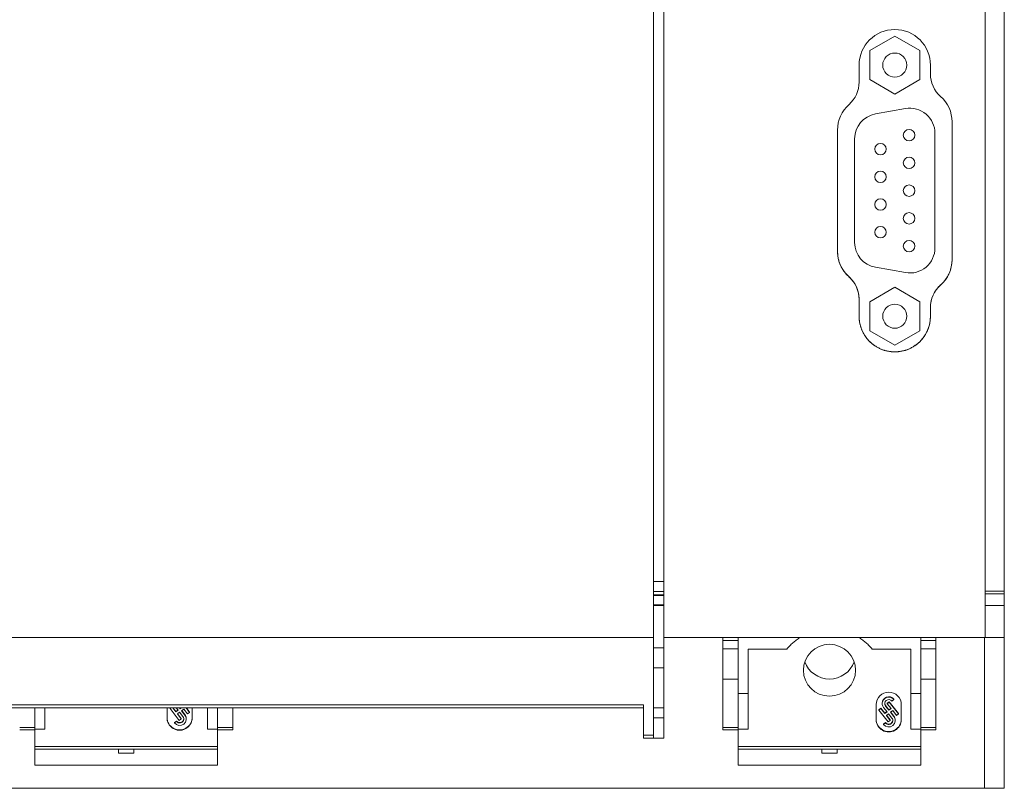
# Model space of a CAD drawing. Units: millimetres. Extents: x 0 to 594, y 0 to 420.
# Drawn here: x 90 to 188, y 178 to 255 of the extents above; entities that cross this region are included whole.
import ezdxf

# ---------------------------------------------------------------- set-up
doc = ezdxf.new("R2010")
doc.units = ezdxf.units.MM
doc.layers.add('1', color=7, linetype='Continuous')

msp = doc.modelspace()

# ---------------------------------------------------------------- linework, layer by layer
at = {"layer": '1', "color": 7, "linetype": 'Continuous', "lineweight": 13}
for p, q in [((152.737, 315.406), (152.737, 193.406)), ((185.737, 310.406), (185.737, 198.046)), ((187.637, 310.406), (187.637, 198.046)), ((153.737, 198.994), (153.737, 306.506)), ((176.737, 253.292), (174.237, 251.849)), ((179.237, 251.849), (176.737, 253.292)), ((174.237, 251.849), (174.237, 248.962)), ((179.237, 248.962), (179.237, 251.849)), ((173.187, 250.396), (173.187, 248.72)), ((180.287, 249.531), (180.287, 250.396)), ((174.237, 248.962), (176.737, 247.519)), ((176.737, 247.519), (179.237, 248.962)), ((177.803, 246.068), (174.803, 245.539)), ((182.437, 231.046), (182.437, 244.746)), ((171.037, 243.935), (171.037, 231.857)), ((172.737, 243.077), (172.737, 232.735)), ((180.737, 232.206), (180.737, 243.606)), ((172.179, 229.329), (172.179, 229.315)), ((174.803, 230.273), (177.803, 229.744)), ((181.295, 228.518), (181.295, 228.504)), ((176.737, 228.292), (174.237, 226.849)), ((179.237, 226.849), (176.737, 228.292)), ((173.187, 227.086), (173.187, 227.072)), ((173.187, 227.072), (173.187, 225.396)), ((174.237, 226.849), (174.237, 223.962)), ((179.237, 223.962), (179.237, 226.849)), ((180.287, 226.275), (180.287, 226.261)), ((180.287, 225.396), (180.287, 226.261)), ((174.237, 223.962), (176.737, 222.519)), ((176.737, 222.519), (179.237, 223.962)), ((152.737, 198.994), (153.737, 198.994)), ((153.737, 198.994), (153.737, 197.99)), ((152.737, 197.99), (153.737, 197.99)), ((153.737, 197.66), (153.737, 197.99)), ((185.737, 198.046), (185.737, 197.756)), ((187.637, 198.046), (185.737, 198.046)), ((187.637, 198.046), (187.637, 197.756)), ((152.737, 197.66), (153.737, 197.66)), ((152.737, 197.602), (153.737, 197.602)), ((153.737, 197.66), (153.737, 197.602)), ((153.737, 196.664), (153.737, 197.602)), ((185.737, 197.756), (185.737, 196.606)), ((187.637, 197.756), (185.737, 197.756)), ((187.637, 197.756), (187.637, 196.606)), ((152.737, 196.664), (153.737, 196.664)), ((152.737, 196.606), (153.737, 196.606)), ((152.737, 196.606), (153.737, 196.606)), ((153.737, 196.664), (153.737, 196.606)), ((153.737, 192.406), (153.737, 196.606)), ((185.737, 196.606), (185.737, 193.406)), ((187.637, 196.606), (185.737, 196.606)), ((187.637, 196.606), (187.637, 193.406)), ((152.737, 193.406), (82.637, 193.406)), ((152.737, 193.406), (152.737, 183.706)), ((185.737, 193.406), (153.737, 193.406)), ((159.637, 193.406), (159.637, 193.106)), ((159.637, 193.106), (159.637, 192.276)), ((159.637, 193.106), (161.137, 193.106)), ((161.137, 193.406), (161.137, 193.106)), ((161.137, 193.106), (161.137, 192.276)), ((179.337, 193.406), (179.337, 193.106)), ((179.337, 193.106), (179.337, 192.276)), ((180.837, 193.106), (179.337, 193.106)), ((180.837, 193.406), (180.837, 193.106)), ((180.837, 193.106), (180.837, 192.276)), ((185.681, 178.406), (185.681, 193.406)), ((187.637, 193.406), (185.737, 193.406)), ((187.637, 193.406), (187.637, 178.406)), ((152.737, 192.406), (153.737, 192.406)), ((153.737, 190.406), (153.737, 192.406)), ((159.637, 192.276), (161.137, 192.276)), ((162.137, 192.266), (162.137, 187.829)), ((165.994, 192.266), (162.137, 192.266)), ((178.337, 192.266), (174.48, 192.266)), ((178.337, 187.829), (178.337, 192.266)), ((178.337, 184.298), (178.337, 192.266)), ((180.837, 192.276), (179.337, 192.276)), ((152.737, 190.406), (153.737, 190.406)), ((153.737, 186.406), (153.737, 190.406)), ((159.637, 189.28), (161.137, 189.28)), ((180.837, 189.28), (179.337, 189.28)), ((161.137, 187.829), (162.137, 187.829)), ((162.137, 184.298), (162.137, 187.829)), ((176.452, 187.086), (176.649, 187.238)), ((176.649, 187.277), (176.649, 187.238)), ((178.337, 187.829), (179.337, 187.829)), ((178.337, 187.829), (178.337, 184.298)), ((151.737, 186.706), (82.637, 186.706)), ((151.737, 186.406), (82.637, 186.406)), ((92.137, 184.298), (92.137, 186.406)), ((92.137, 184.298), (92.137, 186.406)), ((104.301, 186.406), (104.301, 185.42)), ((104.633, 186.406), (104.599, 186.379)), ((104.683, 186.406), (104.599, 186.34)), ((104.599, 186.34), (104.599, 186.379)), ((104.599, 186.34), (105.522, 185.168)), ((105.18, 186.004), (104.864, 186.406)), ((105.18, 186.044), (104.895, 186.406)), ((105.212, 186.406), (105.396, 186.172)), ((105.593, 186.324), (105.529, 186.406)), ((105.593, 186.363), (105.56, 186.406)), ((105.648, 186.406), (105.593, 186.363)), ((105.698, 186.406), (105.593, 186.324)), ((105.593, 186.324), (105.593, 186.363)), ((105.747, 186.129), (105.963, 186.296)), ((105.963, 186.296), (106.348, 185.808)), ((106.545, 185.96), (106.194, 186.406)), ((106.545, 186), (106.225, 186.406)), ((106.801, 185.42), (106.801, 186.406)), ((108.337, 186.406), (108.337, 184.298)), ((151.737, 186.706), (151.737, 183.706)), ((152.737, 186.406), (153.737, 186.406)), ((153.737, 186.406), (153.737, 185.406)), ((174.887, 185.255), (174.887, 186.742)), ((175.361, 186.38), (175.164, 186.227)), ((175.361, 186.341), (175.164, 186.188)), ((175.164, 186.227), (175.164, 186.188)), ((175.361, 186.38), (175.361, 186.341)), ((175.746, 185.892), (175.361, 186.38)), ((175.746, 185.852), (175.361, 186.341)), ((175.488, 186.881), (175.488, 186.842)), ((175.626, 186.446), (175.962, 186.02)), ((176.159, 186.211), (175.823, 186.638)), ((175.823, 186.638), (175.823, 186.599)), ((176.159, 186.172), (175.823, 186.599)), ((176.187, 187.02), (175.99, 186.867)), ((176.187, 186.98), (175.99, 186.828)), ((175.99, 186.867), (175.99, 186.828)), ((175.99, 186.828), (176.375, 186.34)), ((176.355, 186.364), (176.159, 186.211)), ((176.375, 186.34), (176.159, 186.172)), ((176.159, 186.211), (176.159, 186.172)), ((176.187, 187.02), (176.187, 186.98)), ((177.11, 185.848), (176.187, 187.02)), ((177.11, 185.809), (176.187, 186.98)), ((177.387, 186.742), (177.387, 185.255)), ((105.377, 186.196), (105.18, 186.044)), ((105.396, 186.172), (105.18, 186.004)), ((105.18, 186.004), (105.18, 186.044)), ((105.334, 185.809), (105.55, 185.976)), ((105.719, 185.321), (105.334, 185.809)), ((105.719, 185.36), (105.353, 185.824)), ((105.522, 185.168), (105.719, 185.321)), ((105.55, 185.976), (105.886, 185.55)), ((105.719, 185.321), (105.719, 185.36)), ((106.083, 185.703), (105.747, 186.129)), ((106.083, 185.742), (105.766, 186.144)), ((106.083, 185.703), (106.083, 185.742)), ((106.221, 185.307), (106.221, 185.346)), ((106.348, 185.808), (106.545, 185.96)), ((106.545, 185.96), (106.545, 186)), ((152.737, 185.406), (153.737, 185.406)), ((153.737, 183.406), (153.737, 185.406)), ((175.164, 186.188), (176.087, 185.016)), ((175.943, 186.044), (175.746, 185.892)), ((175.962, 186.02), (175.746, 185.852)), ((175.746, 185.892), (175.746, 185.852)), ((175.9, 185.657), (176.116, 185.824)), ((176.284, 185.169), (175.9, 185.657)), ((176.284, 185.208), (175.919, 185.672)), ((176.116, 185.824), (176.452, 185.398)), ((176.313, 185.977), (176.528, 186.144)), ((176.649, 185.551), (176.313, 185.977)), ((176.649, 185.59), (176.332, 185.992)), ((176.528, 186.144), (176.913, 185.656)), ((176.649, 185.59), (176.649, 185.551)), ((176.913, 185.656), (177.11, 185.809)), ((177.11, 185.848), (177.11, 185.809)), ((89.637, 184.453), (91.137, 184.453)), ((91.137, 184.298), (91.137, 184.387)), ((92.137, 184.298), (91.137, 184.298)), ((92.137, 184.298), (91.137, 184.298)), ((92.137, 184.298), (92.137, 184.298)), ((105.257, 185.102), (105.06, 184.95)), ((105.257, 185.063), (105.06, 184.91)), ((105.06, 184.91), (105.06, 184.95)), ((105.257, 185.063), (105.257, 185.102)), ((108.337, 184.298), (108.337, 184.298)), ((109.337, 184.298), (108.337, 184.298)), ((109.337, 184.298), (108.337, 184.298)), ((110.837, 184.453), (109.337, 184.453)), ((109.337, 184.387), (109.337, 184.298)), ((159.637, 184.453), (161.137, 184.453)), ((161.137, 184.387), (161.137, 184.298)), ((161.137, 184.298), (162.137, 184.298)), ((161.137, 184.298), (162.137, 184.298)), ((162.137, 184.298), (162.137, 184.298)), ((175.823, 184.95), (175.626, 184.798)), ((175.823, 184.911), (175.626, 184.758)), ((175.626, 184.798), (175.626, 184.758)), ((175.823, 184.95), (175.823, 184.911)), ((176.087, 185.016), (176.284, 185.169)), ((176.284, 185.208), (176.284, 185.169)), ((176.786, 185.155), (176.786, 185.194)), ((178.337, 184.298), (179.337, 184.298)), ((178.337, 184.298), (178.337, 184.298)), ((178.337, 184.298), (179.337, 184.298)), ((180.837, 184.453), (179.337, 184.453)), ((179.337, 184.298), (179.337, 184.387)), ((89.637, 184.236), (91.137, 184.236)), ((91.137, 182.573), (91.137, 184.235)), ((109.337, 184.236), (110.837, 184.236)), ((109.337, 182.573), (109.337, 184.235)), ((151.737, 183.706), (151.737, 183.406)), ((151.737, 183.706), (152.737, 183.706)), ((151.737, 183.406), (152.737, 183.406)), ((152.737, 183.706), (152.737, 183.406)), ((152.737, 183.406), (153.737, 183.406)), ((159.637, 184.236), (161.137, 184.236)), ((161.137, 182.573), (161.137, 184.235)), ((179.337, 184.236), (180.837, 184.236)), ((179.337, 182.573), (179.337, 184.235)), ((91.137, 182.306), (91.137, 182.573)), ((109.337, 182.573), (91.137, 182.573)), ((91.137, 180.706), (91.137, 182.306)), ((109.337, 182.306), (91.137, 182.306)), ((99.487, 181.902), (99.487, 182.306)), ((100.987, 181.902), (100.987, 182.306)), ((109.337, 182.306), (109.337, 182.573)), ((109.337, 180.706), (109.337, 182.306)), ((161.137, 182.306), (161.137, 182.573)), ((161.137, 182.573), (179.337, 182.573)), ((161.137, 180.706), (161.137, 182.306)), ((161.137, 182.306), (179.337, 182.306)), ((169.487, 182.306), (169.487, 181.902)), ((170.987, 182.306), (170.987, 181.902)), ((179.337, 182.306), (179.337, 182.573)), ((179.337, 180.706), (179.337, 182.306)), ((100.987, 181.902), (99.487, 181.902)), ((169.487, 181.902), (170.987, 181.902)), ((109.337, 180.706), (91.137, 180.706)), ((161.137, 180.706), (179.337, 180.706)), ((185.681, 178.406), (14.595, 178.406)), ((187.637, 178.406), (185.681, 178.406))]:
    msp.add_line(p, q, dxfattribs=at)
for centre, radius in [((176.737, 250.406), 1.2), ((178.157, 243.426), 0.57), ((175.317, 242.046), 0.57), ((178.157, 240.666), 0.57), ((175.317, 239.286), 0.57), ((178.157, 237.906), 0.57), ((175.317, 236.526), 0.57), ((178.157, 235.146), 0.57), ((175.317, 233.766), 0.57), ((178.157, 232.386), 0.57), ((176.737, 225.406), 1.2)]:
    msp.add_circle(centre, radius, dxfattribs=at)
for centre, radius, start, end in [((176.737, 250.396), 3.55, 0, 180), ((183.287, 249.531), 3, 180, 228.38956), ((170.187, 248.72), 3, 311.61044, 0), ((179.037, 244.746), 3.4, 0, 48.38956), ((174.437, 243.935), 3.4, 131.61044, 180), ((178.237, 243.606), 2.5, 360, 100), ((175.237, 243.077), 2.5, 100, 180), ((175.237, 232.735), 2.5, 180, 260), ((174.437, 231.857), 3.4, 180, 228.38956), ((178.237, 232.206), 2.5, 260, 0), ((179.037, 231.046), 3.4, 311.61044, 0), ((170.187, 227.072), 3, 0, 48.38956), ((183.287, 226.261), 3, 131.61044, 180), ((176.737, 225.396), 3.55, 180, 0)]:
    msp.add_arc(centre, radius, start, end, dxfattribs=at)
msp.add_ellipse((170.237, 190.162), major_axis=(2.6, 0), ratio=0.991445, dxfattribs=at)
for centre, major_axis, start_param, end_param in [((170.237, 191.859), (2.6, 0), 3.477056, 5.947722), ((176.137, 186.742), (-1.25, 0), 3.141593, 6.283185), ((176.137, 186.842), (0.649, 0), 0.663225, 3.804818), ((176.137, 186.881), (0.649, 0), 0.663225, 3.14155), ((176.137, 186.842), (-0.399, 0), 3.804818, 6.94641), ((176.137, 186.881), (-0.399, 0), 0.049485, 0.663225), ((105.551, 185.459), (-1.25, 0), 0, 3.141593), ((105.551, 185.42), (1.25, 0), 3.141593, 6.283185), ((105.572, 185.307), (0.649, 0), 3.804818, 6.94641), ((105.572, 185.307), (-0.399, 0), 0.663225, 3.804818), ((105.572, 185.346), (-0.399, 0), 0.663225, 3.092068), ((105.572, 185.346), (0.649, 0), 6.283142, 6.94641), ((176.137, 185.294), (-1.25, 0), 0, 3.141593), ((176.137, 185.255), (-1.25, 0), 0, 3.141593), ((176.137, 185.155), (0.649, 0), 3.804818, 6.94641), ((176.137, 185.155), (-0.399, 0), 0.663225, 3.804818), ((176.137, 185.194), (0.649, 0), 6.283142, 6.94641), ((176.137, 185.194), (-0.399, 0), 0.663225, 3.092068)]:
    msp.add_ellipse(centre, major_axis=major_axis, ratio=0.991445, start_param=start_param, end_param=end_param, dxfattribs=at)
for points, knots in [([(172.179, 229.329), (172.09, 229.409), (172.005, 229.493), (171.884, 229.625), (171.845, 229.671), (171.769, 229.763), (171.732, 229.811), (171.626, 229.955), (171.56, 230.055), (171.47, 230.211), (171.441, 230.263), (171.386, 230.37), (171.334, 230.477), (171.288, 230.588), (171.245, 230.699), (171.225, 230.756), (171.169, 230.926), (171.138, 231.042), (171.1, 231.217), (171.089, 231.276), (171.07, 231.395), (171.062, 231.454), (171.043, 231.632), (171.037, 231.752), (171.037, 231.871)], [0, 0, 0, 0, 0.125, 0.125, 0.1875, 0.1875, 0.25, 0.25, 0.375, 0.375, 0.4375, 0.4375, 0.5, 0.5625, 0.5625, 0.625, 0.625, 0.75, 0.75, 0.8125, 0.8125, 0.875, 0.875, 1, 1, 1, 1]), ([(182.437, 231.06), (182.437, 230.94), (182.431, 230.821), (182.412, 230.643), (182.404, 230.583), (182.385, 230.465), (182.374, 230.406), (182.337, 230.231), (182.305, 230.115), (182.249, 229.945), (182.229, 229.888), (182.186, 229.776), (182.14, 229.666), (182.088, 229.558), (182.033, 229.452), (182.004, 229.399), (181.914, 229.244), (181.848, 229.144), (181.742, 229), (181.705, 228.952), (181.629, 228.86), (181.59, 228.814), (181.47, 228.682), (181.385, 228.598), (181.295, 228.518)], [0, 0, 0, 0, 0.125, 0.125, 0.1875, 0.1875, 0.25, 0.25, 0.375, 0.375, 0.4375, 0.4375, 0.5, 0.5625, 0.5625, 0.625, 0.625, 0.75, 0.75, 0.8125, 0.8125, 0.875, 0.875, 1, 1, 1, 1]), ([(173.187, 227.086), (173.187, 227.192), (173.182, 227.297), (173.165, 227.455), (173.158, 227.507), (173.141, 227.611), (173.132, 227.663), (173.098, 227.818), (173.071, 227.92), (173.021, 228.071), (173.004, 228.12), (172.966, 228.219), (172.925, 228.316), (172.879, 228.411), (172.831, 228.505), (172.805, 228.552), (172.726, 228.689), (172.668, 228.777), (172.574, 228.904), (172.541, 228.946), (172.475, 229.028), (172.44, 229.068), (172.333, 229.185), (172.258, 229.259), (172.179, 229.329)], [0, 0, 0, 0, 0.125, 0.125, 0.1875, 0.1875, 0.25, 0.25, 0.375, 0.375, 0.4375, 0.4375, 0.5, 0.5625, 0.5625, 0.625, 0.625, 0.75, 0.75, 0.8125, 0.8125, 0.875, 0.875, 1, 1, 1, 1]), ([(181.295, 228.518), (181.216, 228.448), (181.141, 228.374), (181.034, 228.257), (181, 228.217), (180.933, 228.135), (180.9, 228.093), (180.807, 227.966), (180.749, 227.877), (180.669, 227.74), (180.643, 227.694), (180.595, 227.6), (180.549, 227.505), (180.509, 227.408), (180.471, 227.309), (180.453, 227.259), (180.403, 227.109), (180.376, 227.007), (180.343, 226.852), (180.333, 226.8), (180.316, 226.696), (180.309, 226.643), (180.293, 226.486), (180.287, 226.381), (180.287, 226.275)], [0, 0, 0, 0, 0.125, 0.125, 0.1875, 0.1875, 0.25, 0.25, 0.375, 0.375, 0.4375, 0.4375, 0.5, 0.5625, 0.5625, 0.625, 0.625, 0.75, 0.75, 0.8125, 0.8125, 0.875, 0.875, 1, 1, 1, 1]), ([(180.287, 225.41), (180.287, 225.293), (180.281, 225.177), (180.264, 225.004), (180.257, 224.946), (180.24, 224.831), (180.23, 224.774), (180.196, 224.603), (180.168, 224.49), (180.117, 224.323), (180.099, 224.268), (180.06, 224.158), (180.039, 224.104), (179.972, 223.943), (179.922, 223.838), (179.84, 223.684), (179.811, 223.634), (179.752, 223.534), (179.689, 223.436), (179.622, 223.341), (179.553, 223.247), (179.517, 223.201), (179.407, 223.067), (179.328, 222.981), (179.205, 222.857), (179.163, 222.817), (179.077, 222.739), (179.033, 222.701), (178.898, 222.591), (178.805, 222.522), (178.659, 222.425), (178.61, 222.393), (178.51, 222.334), (178.409, 222.277), (178.305, 222.224), (178.2, 222.175), (178.147, 222.151), (177.986, 222.085), (177.876, 222.045), (177.71, 221.995), (177.654, 221.98), (177.54, 221.951), (177.484, 221.939), (177.313, 221.905), (177.198, 221.888), (177.024, 221.871), (176.966, 221.867), (176.85, 221.861), (176.734, 221.858), (176.618, 221.861), (176.502, 221.867), (176.443, 221.871), (176.27, 221.889), (176.155, 221.906), (175.984, 221.94), (175.927, 221.953), (175.814, 221.981), (175.758, 221.997), (175.591, 222.048), (175.482, 222.087), (175.321, 222.154), (175.268, 222.178), (175.163, 222.227), (175.111, 222.254), (174.957, 222.336), (174.858, 222.396), (174.664, 222.526), (174.571, 222.595), (174.436, 222.706), (174.393, 222.744), (174.306, 222.822), (174.264, 222.862), (174.141, 222.986), (174.063, 223.072), (173.953, 223.207), (173.917, 223.253), (173.848, 223.346), (173.814, 223.394), (173.718, 223.539), (173.658, 223.639), (173.576, 223.793), (173.55, 223.845), (173.501, 223.95), (173.454, 224.056), (173.412, 224.165), (173.373, 224.274), (173.355, 224.33), (173.305, 224.497), (173.249, 224.721), (173.215, 224.948), (173.193, 225.178), (173.187, 225.293), (173.187, 225.41)], [0, 0, 0, 0, 0.03125, 0.03125, 0.046875, 0.046875, 0.0625, 0.0625, 0.09375, 0.09375, 0.109375, 0.109375, 0.125, 0.125, 0.15625, 0.15625, 0.171875, 0.171875, 0.1875, 0.203125, 0.203125, 0.21875, 0.21875, 0.25, 0.25, 0.265625, 0.265625, 0.28125, 0.28125, 0.3125, 0.3125, 0.328125, 0.328125, 0.34375, 0.359375, 0.359375, 0.375, 0.375, 0.40625, 0.40625, 0.421875, 0.421875, 0.4375, 0.4375, 0.46875, 0.46875, 0.484375, 0.484375, 0.5, 0.515625, 0.515625, 0.53125, 0.53125, 0.5625, 0.5625, 0.578125, 0.578125, 0.59375, 0.59375, 0.625, 0.625, 0.640625, 0.640625, 0.65625, 0.65625, 0.6875, 0.6875, 0.71875, 0.71875, 0.734375, 0.734375, 0.75, 0.75, 0.78125, 0.78125, 0.796875, 0.796875, 0.8125, 0.8125, 0.84375, 0.84375, 0.859375, 0.859375, 0.875, 0.890625, 0.890625, 0.90625, 0.90625, 0.9375, 0.96875, 0.96875, 1, 1, 1, 1]), ([(167.283, 193.406), (167.162, 193.328), (167.043, 193.246), (166.814, 193.073), (166.702, 192.982), (166.486, 192.791), (166.278, 192.592), (166.086, 192.377), (165.994, 192.266)], [0, 0, 0, 0, 0.25, 0.25, 0.5, 0.5, 0.75, 1, 1, 1, 1]), ([(91.137, 184.297), (91.137, 184.284), (91.137, 184.25), (91.137, 184.236), (91.137, 184.236)], [0, 0, 0, 0, 0.312714, 1, 1, 1, 1]), ([(109.337, 184.297), (109.337, 184.284), (109.337, 184.25), (109.337, 184.236), (109.337, 184.236)], [0, 0, 0, 0, 0.312714, 1, 1, 1, 1]), ([(110.837, 184.453), (110.837, 184.362), (110.837, 184.263), (110.837, 184.236), (110.837, 184.236)], [0, 0, 0, 0, 0.63659, 1, 1, 1, 1]), ([(159.637, 184.453), (159.637, 184.362), (159.637, 184.263), (159.637, 184.236), (159.637, 184.236)], [0, 0, 0, 0, 0.63659, 1, 1, 1, 1]), ([(161.137, 184.297), (161.137, 184.284), (161.137, 184.25), (161.137, 184.236), (161.137, 184.236)], [0, 0, 0, 0, 0.312714, 1, 1, 1, 1]), ([(179.337, 184.297), (179.337, 184.284), (179.337, 184.25), (179.337, 184.236), (179.337, 184.236)], [0, 0, 0, 0, 0.312714, 1, 1, 1, 1]), ([(180.837, 184.453), (180.837, 184.362), (180.837, 184.263), (180.837, 184.236), (180.837, 184.236)], [0, 0, 0, 0, 0.63659, 1, 1, 1, 1])]:
    msp.add_open_spline(points, degree=3, knots=knots, dxfattribs=at)
for points in [[(174.48, 192.266), (174.387, 192.378), (174.195, 192.593), (173.884, 192.891), (173.551, 193.163), (173.313, 193.328), (173.191, 193.406)], [(159.637, 192.276), (159.637, 191.792), (159.637, 190.883), (159.637, 189.923), (159.637, 189.403), (159.637, 189.295), (159.637, 189.28)], [(161.137, 192.276), (161.137, 191.792), (161.137, 190.883), (161.137, 189.923), (161.137, 189.403), (161.137, 189.295), (161.137, 189.28)], [(179.337, 192.276), (179.337, 191.792), (179.337, 190.883), (179.337, 189.923), (179.337, 189.403), (179.337, 189.295), (179.337, 189.28)], [(180.837, 192.276), (180.837, 191.792), (180.837, 190.883), (180.837, 189.923), (180.837, 189.403), (180.837, 189.295), (180.837, 189.28)], [(159.637, 189.28), (159.637, 188.875), (159.637, 187.266), (159.637, 184.453)], [(161.137, 189.28), (161.137, 188.875), (161.137, 187.266), (161.137, 184.453)], [(179.337, 189.28), (179.337, 188.875), (179.337, 187.266), (179.337, 184.453)], [(180.837, 189.28), (180.837, 188.875), (180.837, 187.266), (180.837, 184.453)], [(91.137, 186.406), (91.137, 185.837), (91.137, 185.186), (91.137, 184.453)], [(109.337, 186.406), (109.337, 185.837), (109.337, 185.186), (109.337, 184.453)], [(110.837, 186.406), (110.837, 185.837), (110.837, 185.186), (110.837, 184.453)], [(91.137, 184.453), (91.137, 184.429), (91.137, 184.407), (91.137, 184.387)], [(109.337, 184.453), (109.337, 184.429), (109.337, 184.407), (109.337, 184.387)], [(161.137, 184.453), (161.137, 184.429), (161.137, 184.407), (161.137, 184.387)], [(179.337, 184.453), (179.337, 184.429), (179.337, 184.407), (179.337, 184.387)]]:
    msp.add_open_spline(points, degree=3, dxfattribs=at)

doc.saveas('drawing.dxf')
